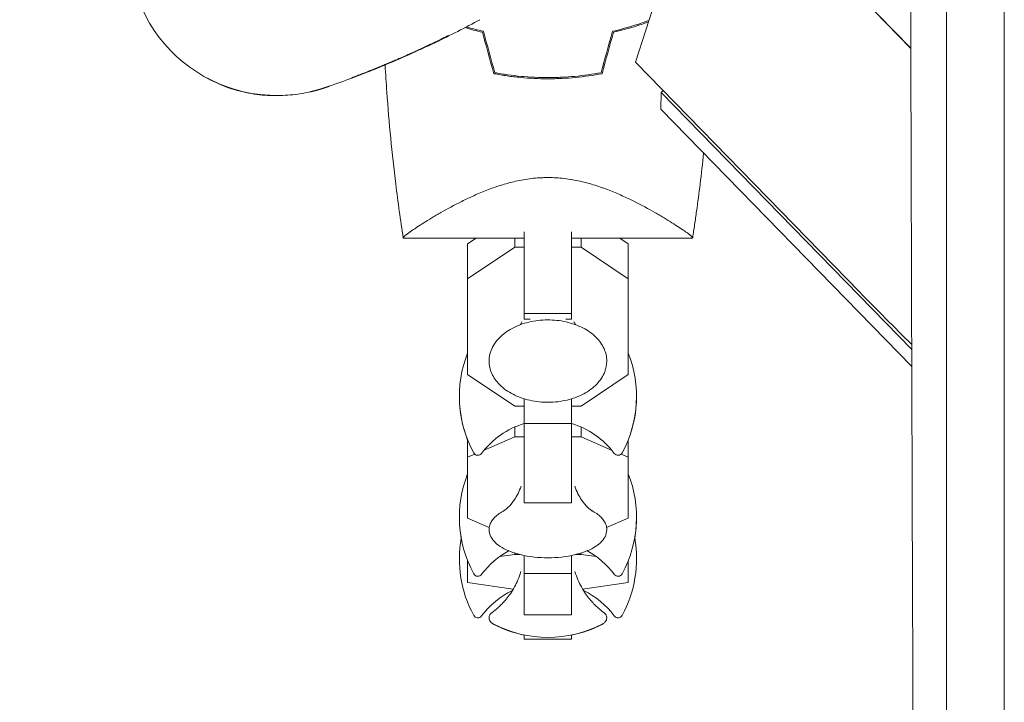
# Model space of a CAD drawing. Units: millimetres. Extents: x -4585 to 6186, y -4560 to 5492.
# Drawn here: x -1171 to -1005, y -1256 to -1140 of the extents above; entities that cross this region are included whole.
import ezdxf

# ---------------------------------------------------------------- set-up
doc = ezdxf.new("R2010")
doc.units = ezdxf.units.MM
doc.header["$LTSCALE"] = 20
doc.layers.add('2d', color=230, linetype='Continuous')

msp = doc.modelspace()

# ---------------------------------------------------------------- linework, layer by layer
at = {"layer": '2d', "lineweight": 0}
for p, q in [((-1044.29, -1120.65), (-1020.55, -1144.97)), ((-1044.29, -1120.65), (-1020.55, -1144.99)), ((-1062.36, -1132.3), (-1067.16, -1147.33)), ((-1098.96, -1142.87), (-1098.83, -1142.88)), ((-1029.19, -1186.25), (-1067.16, -1147.33)), ((-1115.16, -1149.99), (-1115.29, -1149.98)), ((-1062.85, -1152.45), (-1062.49, -1152.11)), ((-1129.09, -1152.93), (-1129.23, -1152.92)), ((-1062.88, -1155.28), (-1062.85, -1152.45)), ((-1062.85, -1152.45), (-1020.4, -1195.96)), ((-1020.39, -1198.83), (-1062.88, -1155.28)), ((-1086, -1167.19), (-1086, -1167.19)), ((-1106.5, -1177.1), (-1086, -1177.1)), ((-1095.6, -1178.07), (-1094.16, -1177.1)), ((-1087.63, -1178.62), (-1087.63, -1177.1)), ((-1086, -1190.79), (-1086, -1176.06)), ((-1078, -1176.06), (-1078, -1190.79)), ((-1078, -1177.1), (-1057.5, -1177.1)), ((-1076.37, -1178.62), (-1076.37, -1177.1)), ((-1069.84, -1177.1), (-1068.4, -1178.07)), ((-1095.6, -1178.07), (-1095.6, -1200.18)), ((-1087.63, -1178.62), (-1095.6, -1183.98)), ((-1086, -1178.62), (-1087.63, -1178.62)), ((-1076.37, -1178.62), (-1078, -1178.62)), ((-1068.4, -1183.98), (-1076.37, -1178.62)), ((-1068.4, -1200.18), (-1068.4, -1178.07)), ((-1078, -1189.86), (-1086, -1189.86)), ((-1085.01, -1190.79), (-1086, -1190.79)), ((-1078, -1190.79), (-1078.99, -1190.79)), ((-1095.6, -1200.18), (-1087.63, -1205.54)), ((-1076.37, -1205.54), (-1068.4, -1200.18)), ((-1086, -1221.88), (-1086, -1204.29)), ((-1078, -1204.29), (-1078, -1221.88)), ((-1087.63, -1205.54), (-1086, -1205.54)), ((-1078, -1205.54), (-1076.37, -1205.54)), ((-1078, -1208.48), (-1086, -1208.48)), ((-1087.63, -1210.75), (-1087.63, -1209.07)), ((-1076.37, -1210.75), (-1076.37, -1209.07)), ((-1095.6, -1211.24), (-1095.6, -1224.49)), ((-1087.63, -1210.75), (-1092.79, -1212.96)), ((-1086, -1210.75), (-1087.63, -1210.75)), ((-1076.37, -1210.75), (-1078, -1210.75)), ((-1071.21, -1212.96), (-1076.37, -1210.75)), ((-1068.4, -1224.49), (-1068.4, -1211.24)), ((-1094.4, -1213.65), (-1095.6, -1214.17)), ((-1068.4, -1214.17), (-1069.6, -1213.65)), ((-1078, -1221.88), (-1086, -1221.88)), ((-1095.6, -1224.49), (-1091.93, -1226.06)), ((-1072.07, -1226.06), (-1068.4, -1224.49)), ((-1087.63, -1230.63), (-1087.63, -1230.38)), ((-1076.37, -1230.63), (-1076.37, -1230.38)), ((-1095.6, -1231.71), (-1095.6, -1235.35)), ((-1095.56, -1231.8), (-1095.6, -1231.8)), ((-1087.63, -1230.63), (-1090.2, -1231)), ((-1086.74, -1230.63), (-1087.63, -1230.63)), ((-1086, -1240.87), (-1086, -1230.79)), ((-1078, -1230.79), (-1078, -1240.87)), ((-1076.37, -1230.63), (-1077.26, -1230.63)), ((-1073.8, -1231), (-1076.37, -1230.63)), ((-1068.4, -1231.8), (-1068.44, -1231.8)), ((-1068.4, -1235.35), (-1068.4, -1231.71)), ((-1095.6, -1235.35), (-1087.87, -1236.49)), ((-1078, -1233.86), (-1086, -1233.86)), ((-1076.13, -1236.49), (-1068.4, -1235.35)), ((-1078, -1240.87), (-1086, -1240.87)), ((-1086, -1244.99), (-1086, -1244.27)), ((-1078, -1244.99), (-1086, -1244.99)), ((-1078, -1244.99), (-1086, -1244.99)), ((-1078, -1244.27), (-1078, -1244.99))]:
    msp.add_line(p, q, dxfattribs=at)
for centre, radius, start, end in [((-1127.94, -1127.96), 25, 160.9601, 267.0489), ((-541, -710.02), 682, 224.28911, 225.3374), ((-1077, -1203.89), 20, 158.4348, 208.5061), ((-1087, -1203.89), 20, 331.4939, 21.5651), ((-1077, -1203.95), 20, 179.913, 201.5652), ((-1087, -1203.95), 20, 338.4348, 0.087), ((-1082, -1221.89), 14, 106.6015, 143.3391), ((-1082, -1221.89), 14, 36.6609, 73.3985), ((-1093.87, -1213.05), 0.8, 208.5061, 323.3391), ((-1070.13, -1213.05), 0.8, 216.6609, 331.4939), ((-1077, -1224.35), 20, 158.4348, 208.5061), ((-1087, -1224.35), 20, 331.4939, 21.5651), ((-1077, -1224.39), 20, 179.9545, 190.0857), ((-1087, -1224.39), 20, 349.9143, 0.0455), ((-1077, -1231.39), 20, 169.8681, 208.5061), ((-1087, -1231.39), 20, 331.4939, 10.1318), ((-1082, -1242.35), 14, 118.258, 143.3391), ((-1082, -1242.35), 14, 36.6609, 61.742), ((-1082, -1211.2), 20, 256.586, 283.414), ((-1093.87, -1233.52), 0.8, 208.5061, 323.3391), ((-1070.13, -1233.52), 0.8, 216.6609, 331.4939), ((-1082, -1249.39), 14, 115.5004, 143.3391), ((-1082, -1249.39), 14, 36.6609, 64.4996), ((-1093.87, -1240.55), 0.8, 208.5061, 323.3391), ((-1070.13, -1240.55), 0.8, 216.6609, 331.4939), ((-1082, -1224.67), 20, 242.6817, 297.3183), ((-1082, -1224.69), 20, 242.6706, 258.463), ((-1082, -1224.69), 20, 281.537, 297.3294)]:
    msp.add_arc(centre, radius, start, end, dxfattribs=at)
msp.add_ellipse((-1057.55, -1177.44), major_axis=(0.053, 0.345), ratio=0, start_param=-0.003016, end_param=0, dxfattribs=at)
for points, knots in [([(-1220.03, -1183.61), (-1213.77, -1172.77), (-1207.51, -1161.92), (-1198.13, -1145.67), (-1195, -1140.25), (-1190.31, -1132.14), (-1187.97, -1128.08), (-1185.24, -1123.35), (-1183.88, -1120.98), (-1183.19, -1119.8), (-1182.85, -1119.21), (-1182.68, -1118.91), (-1182.61, -1118.79), (-1182.56, -1118.7), (-1182.54, -1118.66), (-1169.55, -1096.16), (-1156.61, -1073.75), (-1143.71, -1051.41)], [0, 0, 0, 0, 0.25, 0.25, 0.375, 0.375, 0.4375, 0.46875, 0.484375, 0.492187, 0.496094, 0.498047, 0.499023, 0.499023, 0.5, 0.5, 1, 1, 1, 1]), ([(-1136.89, -1051.47), (-1144.04, -1063.86), (-1150.82, -1075.6), (-1160.45, -1092.28), (-1163.57, -1097.69), (-1168.12, -1105.57), (-1169.61, -1108.15), (-1171.82, -1111.98), (-1172.91, -1113.88), (-1174.18, -1116.07), (-1174.81, -1117.16), (-1175.12, -1117.7), (-1175.27, -1117.97), (-1175.35, -1118.1), (-1175.39, -1118.16), (-1175.41, -1118.2), (-1175.42, -1118.22), (-1187.48, -1139.12), (-1199.94, -1160.7), (-1212.7, -1182.81)], [0, 0, 0, 0, 0.25, 0.25, 0.375, 0.375, 0.4375, 0.4375, 0.46875, 0.484375, 0.492187, 0.496094, 0.498047, 0.499023, 0.499512, 0.499512, 0.5, 0.5, 1, 1, 1, 1]), ([(-1210.73, -1184.03), (-1204.64, -1173.67), (-1198.42, -1163.1), (-1188.91, -1146.92), (-1185.71, -1141.47), (-1180.87, -1133.22), (-1178.43, -1129.07), (-1175.57, -1124.2), (-1174.14, -1121.75), (-1173.42, -1120.53), (-1173.06, -1119.92), (-1172.88, -1119.61), (-1172.79, -1119.46), (-1172.75, -1119.39), (-1172.73, -1119.35), (-1172.71, -1119.32), (-1160.19, -1097.98), (-1147.28, -1075.95), (-1133.98, -1053.24)], [0, 0, 0, 0, 0.25, 0.25, 0.375, 0.375, 0.4375, 0.46875, 0.484375, 0.492187, 0.496094, 0.498047, 0.499023, 0.499512, 0.499512, 0.5, 0.5, 1, 1, 1, 1]), ([(-1020.69, -1088.42), (-1020.66, -1100), (-1020.63, -1111.45), (-1020.59, -1128.45), (-1020.58, -1134.08), (-1020.55, -1142.49), (-1020.54, -1146.68), (-1020.53, -1151.54), (-1020.52, -1153.97), (-1020.52, -1155.18), (-1020.52, -1155.79), (-1020.51, -1156.09), (-1020.51, -1156.22), (-1020.51, -1156.31), (-1020.51, -1156.35), (-1020.48, -1167.84), (-1020.45, -1179.13), (-1020.4, -1195.82), (-1020.38, -1201.35), (-1020.35, -1209.58), (-1020.34, -1213.67), (-1020.32, -1218.43), (-1020.32, -1220.8), (-1020.31, -1221.99), (-1020.31, -1222.58), (-1020.31, -1222.87), (-1020.31, -1223), (-1020.31, -1223.09), (-1020.31, -1223.13), (-1020.27, -1234.39), (-1020.23, -1245.45), (-1020.17, -1261.82), (-1020.15, -1267.23), (-1020.12, -1275.3), (-1020.11, -1279.32), (-1020.09, -1283.98), (-1020.08, -1286.3), (-1020.08, -1287.47), (-1020.07, -1288.05), (-1020.07, -1288.34), (-1020.07, -1288.46), (-1020.07, -1288.54), (-1020.07, -1288.58), (-1019.98, -1310.7), (-1019.89, -1332.02), (-1019.8, -1352.61)], [0, 0, 0, 0, 0.125, 0.125, 0.1875, 0.1875, 0.21875, 0.234375, 0.242187, 0.246094, 0.248047, 0.249023, 0.249512, 0.249512, 0.25, 0.25, 0.375, 0.375, 0.4375, 0.4375, 0.46875, 0.484375, 0.492187, 0.496094, 0.498047, 0.499023, 0.499512, 0.499512, 0.5, 0.5, 0.625, 0.625, 0.6875, 0.6875, 0.71875, 0.734375, 0.742187, 0.746094, 0.748047, 0.749023, 0.749512, 0.749512, 0.75, 0.75, 1, 1, 1, 1]), ([(-1014.52, -1352.43), (-1014.52, -1351.27), (-1014.52, -1349.4), (-1014.52, -1345.5), (-1014.52, -1344.02), (-1014.52, -1341.52), (-1014.52, -1340.64), (-1014.52, -1339.25), (-1014.52, -1338.54), (-1014.52, -1337.69), (-1014.52, -1337.25), (-1014.52, -1337.03), (-1014.52, -1336.92), (-1014.52, -1336.86), (-1014.52, -1336.83), (-1014.52, -1336.82), (-1014.52, -1336.81), (-1014.52, -1336.81), (-1014.52, -1334.28), (-1014.51, -1331.7), (-1014.51, -1327.76), (-1014.51, -1325.77), (-1014.51, -1323.42), (-1014.51, -1322.24), (-1014.51, -1321.65), (-1014.51, -1321.35), (-1014.51, -1321.23), (-1014.51, -1321.14), (-1014.51, -1321.1), (-1014.51, -1315.86), (-1014.51, -1310.6), (-1014.51, -1302.62), (-1014.51, -1298.61), (-1014.51, -1293.9), (-1014.51, -1291.53), (-1014.5, -1290.34), (-1014.5, -1289.75), (-1014.5, -1289.45), (-1014.5, -1289.31), (-1014.5, -1289.24), (-1014.5, -1289.2), (-1014.5, -1289.18), (-1014.5, -1278.84), (-1014.5, -1268.24), (-1014.5, -1251.93), (-1014.5, -1246.43), (-1014.49, -1238.06), (-1014.49, -1233.85), (-1014.49, -1228.9), (-1014.49, -1226.41), (-1014.49, -1225.16), (-1014.49, -1224.54), (-1014.49, -1224.22), (-1014.49, -1224.07), (-1014.49, -1224), (-1014.49, -1223.96), (-1014.49, -1223.93), (-1014.49, -1202.58), (-1014.49, -1180.61), (-1014.48, -1135.4), (-1014.48, -1112.16), (-1014.47, -1088.29)], [0, 0, 0, 0, 0.03125, 0.03125, 0.046875, 0.046875, 0.054688, 0.054688, 0.058594, 0.060547, 0.061523, 0.062012, 0.062256, 0.062378, 0.062439, 0.062469, 0.062469, 0.0625, 0.0625, 0.09375, 0.09375, 0.109375, 0.117188, 0.121094, 0.123047, 0.124023, 0.124512, 0.124512, 0.125, 0.125, 0.1875, 0.1875, 0.21875, 0.234375, 0.242188, 0.246094, 0.248047, 0.249023, 0.249512, 0.249756, 0.249756, 0.25, 0.25, 0.375, 0.375, 0.4375, 0.4375, 0.46875, 0.484375, 0.492188, 0.496094, 0.498047, 0.499023, 0.499512, 0.499756, 0.499756, 0.5, 0.5, 0.75, 0.75, 1, 1, 1, 1]), ([(-1004.72, -1093.07), (-1004.72, -1098.74), (-1004.72, -1104.48), (-1004.72, -1113.18), (-1004.72, -1117.55), (-1004.72, -1122.69), (-1004.72, -1125.27), (-1004.72, -1126.56), (-1004.72, -1127.21), (-1004.72, -1127.53), (-1004.72, -1127.7), (-1004.72, -1127.77), (-1004.72, -1127.81), (-1004.72, -1127.84), (-1004.72, -1133.48), (-1004.72, -1139.16), (-1004.72, -1147.76), (-1004.73, -1152.09), (-1004.73, -1157.17), (-1004.73, -1159.71), (-1004.73, -1160.99), (-1004.73, -1161.63), (-1004.73, -1161.95), (-1004.73, -1162.11), (-1004.73, -1162.18), (-1004.73, -1162.22), (-1004.73, -1162.25), (-1004.73, -1173.13), (-1004.73, -1184.21), (-1004.73, -1201.11), (-1004.73, -1206.8), (-1004.74, -1215.39), (-1004.74, -1219.71), (-1004.74, -1224.77), (-1004.74, -1227.31), (-1004.74, -1228.59), (-1004.74, -1229.22), (-1004.74, -1229.54), (-1004.74, -1229.7), (-1004.74, -1229.77), (-1004.74, -1229.81), (-1004.74, -1229.84), (-1004.74, -1240.5), (-1004.74, -1251.31), (-1004.75, -1267.76), (-1004.75, -1273.29), (-1004.75, -1281.64), (-1004.75, -1285.82), (-1004.75, -1290.74), (-1004.75, -1293.2), (-1004.75, -1294.43), (-1004.75, -1295.05), (-1004.75, -1295.35), (-1004.75, -1295.51), (-1004.75, -1295.57), (-1004.75, -1295.62), (-1004.75, -1295.64), (-1004.76, -1316.42), (-1004.76, -1337.73), (-1004.77, -1359.47)], [0, 0, 0, 0, 0.0625, 0.0625, 0.09375, 0.109375, 0.117187, 0.121094, 0.123047, 0.124023, 0.124512, 0.124756, 0.124756, 0.125, 0.125, 0.1875, 0.1875, 0.21875, 0.234375, 0.242188, 0.246094, 0.248047, 0.249023, 0.249512, 0.249756, 0.249756, 0.25, 0.25, 0.375, 0.375, 0.4375, 0.4375, 0.46875, 0.484375, 0.492188, 0.496094, 0.498047, 0.499023, 0.499512, 0.499756, 0.499756, 0.5, 0.5, 0.625, 0.625, 0.6875, 0.6875, 0.71875, 0.734375, 0.742188, 0.746094, 0.748047, 0.749023, 0.749512, 0.749756, 0.749756, 0.75, 0.75, 1, 1, 1, 1]), ([(-1093.51, -1140.13), (-1095.98, -1141.47), (-1098.53, -1142.77), (-1104.08, -1145.43), (-1107.06, -1146.76), (-1112.7, -1149.08), (-1115.38, -1150.1), (-1118.4, -1151.17), (-1118.98, -1151.37), (-1118.98, -1151.37)], [0, 0, 0, 0, 10.004955, 10.004955, 21.443917, 21.443917, 32.138758, 32.138758, 33.262434, 33.262434, 33.262434, 33.262434]), ([(-1064.9, -1140.26), (-1065.19, -1140.37), (-1065.49, -1140.48), (-1066.34, -1140.78), (-1066.91, -1140.96), (-1068.63, -1141.49), (-1069.82, -1141.82), (-1071.07, -1142.1)], [0.009003968, 0.009003968, 0.009003968, 0.009003968, 0.0101192, 0.0101192, 0.01214304, 0.01214304, 0.01619072, 0.01619072, 0.01619072, 0.01619072]), ([(-1064.98, -1140.5), (-1065.75, -1140.79), (-1066.56, -1141.06), (-1068.51, -1141.66), (-1069.69, -1141.98), (-1070.91, -1142.26)], [0.009011461, 0.009011461, 0.009011461, 0.009011461, 0.011942686, 0.011942686, 0.015923581, 0.015923581, 0.015923581, 0.015923581]), ([(-1098.96, -1142.87), (-1098.96, -1142.87), (-1099.01, -1142.9), (-1099.16, -1142.97), (-1099.23, -1143.01), (-1099.38, -1143.08), (-1099.47, -1143.12), (-1099.76, -1143.27), (-1100.01, -1143.39), (-1100.59, -1143.67), (-1100.92, -1143.83), (-1101.47, -1144.1), (-1101.67, -1144.19), (-1102.08, -1144.38), (-1102.29, -1144.48), (-1102.95, -1144.79), (-1103.42, -1145.01), (-1104.15, -1145.35), (-1104.41, -1145.46), (-1104.92, -1145.7), (-1105.18, -1145.81), (-1105.96, -1146.16), (-1106.49, -1146.4), (-1107.31, -1146.75), (-1107.58, -1146.87), (-1108.11, -1147.1), (-1108.65, -1147.32), (-1109.17, -1147.54), (-1109.69, -1147.76), (-1109.94, -1147.87), (-1110.7, -1148.18), (-1111.17, -1148.37), (-1112.07, -1148.73), (-1112.5, -1148.9), (-1113.26, -1149.2), (-1113.6, -1149.33), (-1114.05, -1149.51), (-1114.19, -1149.56), (-1114.45, -1149.66), (-1114.68, -1149.75), (-1114.86, -1149.82), (-1115.02, -1149.87), (-1115.08, -1149.9), (-1115.24, -1149.96), (-1115.3, -1149.98), (-1115.29, -1149.98)], [0.02802535, 0.02802535, 0.02802535, 0.02802535, 0.02977652, 0.02977652, 0.03065211, 0.03065211, 0.0315277, 0.0315277, 0.03327888, 0.03327888, 0.03503005, 0.03503005, 0.03590564, 0.03590564, 0.03678123, 0.03678123, 0.0385324, 0.0385324, 0.03940799, 0.03940799, 0.04028358, 0.04028358, 0.04203475, 0.04203475, 0.04291034, 0.04291034, 0.04378593, 0.04466152, 0.04466152, 0.04553711, 0.04553711, 0.04728828, 0.04728828, 0.04903946, 0.04903946, 0.05079063, 0.05079063, 0.05166622, 0.05166622, 0.05254181, 0.0534174, 0.0534174, 0.05429299, 0.05429299, 0.05604416, 0.05604416, 0.05604416, 0.05604416]), ([(-1110.24, -1148.06), (-1109.94, -1147.94), (-1109.62, -1147.8), (-1108.96, -1147.53), (-1108.63, -1147.39), (-1107.61, -1146.96), (-1106.93, -1146.66), (-1105.91, -1146.22), (-1105.57, -1146.06), (-1104.91, -1145.77), (-1104.58, -1145.62), (-1103.95, -1145.33), (-1103.64, -1145.19), (-1103.03, -1144.91), (-1102.73, -1144.77), (-1102.17, -1144.51), (-1101.91, -1144.38), (-1101.4, -1144.14), (-1101.16, -1144.02), (-1100.48, -1143.7), (-1100.1, -1143.51), (-1099.62, -1143.28), (-1099.48, -1143.21), (-1099.25, -1143.09), (-1099.15, -1143.04), (-1098.99, -1142.96), (-1098.93, -1142.93), (-1098.84, -1142.89), (-1098.83, -1142.88), (-1098.83, -1142.88)], [0.01027499, 0.01027499, 0.01027499, 0.01027499, 0.01138439, 0.01138439, 0.01249379, 0.01249379, 0.01471258, 0.01471258, 0.01582198, 0.01582198, 0.01693138, 0.01693138, 0.01804077, 0.01804077, 0.01915017, 0.01915017, 0.02025957, 0.02025957, 0.02136896, 0.02136896, 0.02358776, 0.02358776, 0.02469716, 0.02469716, 0.02580655, 0.02580655, 0.02691595, 0.02691595, 0.02802535, 0.02802535, 0.02802535, 0.02802535]), ([(-1106.5, -1177.08), (-1106.97, -1174.05), (-1107.4, -1171), (-1108.41, -1162.78), (-1108.91, -1157.58), (-1109.39, -1150.85), (-1109.49, -1149.32), (-1109.57, -1147.79)], [0.016067, 0.016067, 0.016067, 0.016067, 9.2333, 9.2333, 24.884098, 24.884098, 29.481125, 29.481125, 29.481125, 29.481125]), ([(-1122.34, -1152.36), (-1123.38, -1152.6), (-1124.5, -1152.77), (-1126.74, -1152.97), (-1127.88, -1153), (-1130.22, -1152.92), (-1131.43, -1152.79), (-1133.98, -1152.32), (-1135.31, -1151.95), (-1137.6, -1151.08), (-1138.61, -1150.61), (-1139.59, -1150.08), (-1139.63, -1150.06), (-1139.67, -1150.04)], [0, 0, 0, 0, 3.558396, 3.558396, 6.954847, 6.954847, 10.607089, 10.607089, 14.760845, 14.760845, 18.336341, 18.336341, 18.481336, 18.481336, 18.481336, 18.481336]), ([(-1115.16, -1149.99), (-1115.16, -1149.99), (-1115.09, -1149.96), (-1114.9, -1149.89), (-1114.83, -1149.86), (-1114.64, -1149.79), (-1114.53, -1149.75), (-1114.15, -1149.61), (-1113.85, -1149.49), (-1113.31, -1149.28), (-1113.12, -1149.21), (-1112.71, -1149.05), (-1112.5, -1148.97), (-1112.28, -1148.88)], [0, 0, 0, 0, 0.001920805, 0.001920805, 0.002881208, 0.002881208, 0.00384161, 0.00384161, 0.005762415, 0.005762415, 0.006722818, 0.006722818, 0.00768322, 0.00768322, 0.00768322, 0.00768322]), ([(-1082, -1150.13), (-1083.57, -1150.13), (-1085.12, -1150.05), (-1087.41, -1149.84), (-1088.17, -1149.75), (-1089.67, -1149.54), (-1090.42, -1149.41), (-1091.16, -1149.27)], [0.009318793, 0.009318793, 0.009318793, 0.009318793, 0.013978791, 0.013978791, 0.016308789, 0.016308789, 0.018638788, 0.018638788, 0.018638788, 0.018638788]), ([(-1082, -1149.93), (-1083.54, -1149.93), (-1085.06, -1149.86), (-1087.31, -1149.65), (-1088.06, -1149.56), (-1089.54, -1149.35), (-1090.28, -1149.23), (-1091, -1149.1)], [0.009150117, 0.009150117, 0.009150117, 0.009150117, 0.013725915, 0.013725915, 0.016013815, 0.016013815, 0.018301714, 0.018301714, 0.018301714, 0.018301714]), ([(-1073, -1149.1), (-1074.45, -1149.37), (-1075.92, -1149.58), (-1078.17, -1149.79), (-1078.93, -1149.84), (-1080.07, -1149.89), (-1080.46, -1149.91), (-1081.23, -1149.92), (-1081.61, -1149.93), (-1082, -1149.93)], [0, 0, 0, 0, 0.004575061, 0.004575061, 0.006862592, 0.006862592, 0.008006357, 0.008006357, 0.009150122, 0.009150122, 0.009150122, 0.009150122]), ([(-1072.84, -1149.27), (-1074.31, -1149.55), (-1075.81, -1149.76), (-1078.1, -1149.98), (-1078.87, -1150.04), (-1080.04, -1150.09), (-1080.43, -1150.11), (-1081.21, -1150.12), (-1081.61, -1150.13), (-1082, -1150.13)], [0, 0, 0, 0, 0.004659396, 0.004659396, 0.006989095, 0.006989095, 0.008153944, 0.008153944, 0.009318793, 0.009318793, 0.009318793, 0.009318793]), ([(-1055.63, -1162.72), (-1055.81, -1164.46), (-1056.01, -1166.21), (-1056.42, -1169.48), (-1056.62, -1171.01), (-1056.94, -1173.29), (-1057.04, -1174.06), (-1057.21, -1175.2), (-1057.27, -1175.58), (-1057.35, -1176.15), (-1057.38, -1176.34), (-1057.43, -1176.62), (-1057.44, -1176.72), (-1057.46, -1176.86), (-1057.47, -1176.91), (-1057.48, -1176.98), (-1057.49, -1177), (-1057.49, -1177.04), (-1057.49, -1177.05), (-1057.5, -1177.07), (-1057.5, -1177.07), (-1057.5, -1177.08)], [20.379953, 20.379953, 20.379953, 20.379953, 25.652133, 25.652133, 30.268367, 30.268367, 32.576984, 32.576984, 33.731356, 33.731356, 34.308549, 34.308549, 34.597147, 34.597147, 34.741446, 34.741446, 34.813595, 34.813595, 34.84967, 34.84967, 34.862298, 34.862298, 34.862298, 34.862298]), ([(-1106.5, -1177.1), (-1106.5, -1177.1), (-1106.5, -1177.1), (-1106.5, -1177.1), (-1106.5, -1177.09), (-1106.5, -1177.07), (-1106.51, -1177.05), (-1106.49, -1176.99), (-1106.47, -1176.96), (-1106.41, -1176.88), (-1106.36, -1176.84), (-1106.08, -1176.58), (-1105.69, -1176.28), (-1104.99, -1175.79), (-1104.83, -1175.69), (-1104.52, -1175.47), (-1104.35, -1175.36), (-1103.82, -1175.01), (-1103.43, -1174.77), (-1102.6, -1174.24), (-1102.15, -1173.96), (-1101.42, -1173.53), (-1101.17, -1173.38), (-1100.66, -1173.08), (-1100.39, -1172.93), (-1099.05, -1172.16), (-1097.87, -1171.52), (-1095.93, -1170.55), (-1095.26, -1170.23), (-1093.85, -1169.6), (-1093.12, -1169.29), (-1091.61, -1168.7), (-1090.82, -1168.42), (-1089.19, -1167.91), (-1088.34, -1167.67), (-1086.6, -1167.28), (-1085.71, -1167.13), (-1084.34, -1166.96), (-1083.88, -1166.92), (-1083.17, -1166.88), (-1082.94, -1166.87), (-1082.47, -1166.85), (-1082.24, -1166.85), (-1082, -1166.85)], [0.13373664, 0.13373664, 0.13373664, 0.13373664, 0.13375945, 0.13375945, 0.13515596, 0.13515596, 0.13655247, 0.13655247, 0.13794899, 0.13794899, 0.1393455, 0.1393455, 0.14493156, 0.14493156, 0.14632808, 0.14632808, 0.14772459, 0.14772459, 0.15051762, 0.15051762, 0.15331065, 0.15331065, 0.15470716, 0.15470716, 0.15610368, 0.15610368, 0.16168974, 0.16168974, 0.16448277, 0.16448277, 0.16727579, 0.16727579, 0.17006882, 0.17006882, 0.17286185, 0.17286185, 0.17565488, 0.17565488, 0.1770514, 0.1770514, 0.17774965, 0.17774965, 0.17844791, 0.17844791, 0.17844791, 0.17844791]), ([(-1082, -1166.85), (-1081.06, -1166.85), (-1080.13, -1166.91), (-1078.77, -1167.07), (-1078.31, -1167.13), (-1077.42, -1167.29), (-1076.97, -1167.38), (-1075.66, -1167.67), (-1074.82, -1167.9), (-1073.19, -1168.42), (-1072.41, -1168.69), (-1070.89, -1169.28), (-1070.15, -1169.6), (-1068.75, -1170.23), (-1068.08, -1170.55), (-1066.15, -1171.51), (-1064.97, -1172.15), (-1063.61, -1172.92), (-1063.35, -1173.08), (-1062.83, -1173.38), (-1062.58, -1173.52), (-1061.86, -1173.96), (-1061.41, -1174.23), (-1060.16, -1175.02), (-1059.45, -1175.49), (-1058.75, -1175.98), (-1058.62, -1176.07), (-1058.38, -1176.24), (-1058.27, -1176.33), (-1057.96, -1176.55), (-1057.81, -1176.68), (-1057.58, -1176.89), (-1057.52, -1176.97), (-1057.49, -1177.05), (-1057.5, -1177.07), (-1057.5, -1177.09), (-1057.5, -1177.1), (-1057.5, -1177.1), (-1057.5, -1177.1), (-1057.5, -1177.1)], [0, 0, 0, 0, 0.00278347, 0.00278347, 0.0041752, 0.0041752, 0.00556694, 0.00556694, 0.0083504, 0.0083504, 0.01113387, 0.01113387, 0.01391734, 0.01391734, 0.01670081, 0.01670081, 0.02226775, 0.02226775, 0.02365948, 0.02365948, 0.02505121, 0.02505121, 0.02783468, 0.02783468, 0.03340162, 0.03340162, 0.03479335, 0.03479335, 0.03618509, 0.03618509, 0.03896855, 0.03896855, 0.04175202, 0.04175202, 0.04314376, 0.04314376, 0.04453549, 0.04453549, 0.04453807, 0.04453807, 0.04453807, 0.04453807]), ([(-1078, -1167.19), (-1077.96, -1167.2), (-1077.91, -1167.2), (-1077.42, -1167.29), (-1076.97, -1167.38), (-1075.66, -1167.67), (-1074.82, -1167.9), (-1073.59, -1168.29), (-1073.18, -1168.43), (-1072.78, -1168.57)], [0.004036111, 0.004036111, 0.004036111, 0.004036111, 0.004175202, 0.004175202, 0.005566936, 0.005566936, 0.008350404, 0.008350404, 0.009775819, 0.009775819, 0.009775819, 0.009775819]), ([(-1106.5, -1177.08), (-1106.51, -1177.06), (-1106.51, -1177.04), (-1106.49, -1176.99), (-1106.47, -1176.96), (-1106.41, -1176.88), (-1106.36, -1176.84), (-1106.28, -1176.76), (-1106.25, -1176.74), (-1106.22, -1176.71)], [0.135288731, 0.135288731, 0.135288731, 0.135288731, 0.136552475, 0.136552475, 0.13794899, 0.13794899, 0.139345504, 0.139345504, 0.140000337, 0.140000337, 0.140000337, 0.140000337]), ([(-1106.5, -1177.1), (-1106.5, -1177.1), (-1106.5, -1177.1), (-1106.5, -1177.1), (-1106.5, -1177.1), (-1106.5, -1177.09)], [0.1337365136, 0.1337365136, 0.1337365136, 0.1337365136, 0.133759446, 0.133759446, 0.1344924848, 0.1344924848, 0.1344924848, 0.1344924848]), ([(-1057.5, -1177.08), (-1057.5, -1177.08), (-1057.5, -1177.08), (-1057.5, -1177.09), (-1057.5, -1177.1), (-1057.5, -1177.1)], [0.043027325, 0.043027325, 0.043027325, 0.043027325, 0.043143757, 0.043143757, 0.044452806, 0.044452806, 0.044452806, 0.044452806]), ([(-1072.04, -1197.91), (-1072.04, -1197.19), (-1072.2, -1196.47), (-1072.81, -1195.1), (-1073.28, -1194.45), (-1074.48, -1193.25), (-1075.24, -1192.72), (-1076.95, -1191.84), (-1077.92, -1191.5), (-1079.96, -1191.04), (-1081.02, -1190.93), (-1083.16, -1190.95), (-1084.22, -1191.07), (-1086.25, -1191.55), (-1087.21, -1191.91), (-1088.92, -1192.82), (-1089.67, -1193.38), (-1090.88, -1194.64), (-1091.34, -1195.35), (-1091.85, -1196.68), (-1091.96, -1197.29), (-1091.96, -1197.91)], [0, 0, 0, 0, 0.29285, 0.29285, 0.597514, 0.597514, 0.92031, 0.92031, 1.250122, 1.250122, 1.580325, 1.580325, 1.910211, 1.910211, 2.24044, 2.24044, 2.57011, 2.57011, 2.891769, 2.891769, 3.141593, 3.141593, 3.141593, 3.141593]), ([(-1091.96, -1197.91), (-1091.96, -1198.62), (-1091.8, -1199.34), (-1091.19, -1200.71), (-1090.72, -1201.36), (-1089.52, -1202.56), (-1088.76, -1203.09), (-1087.05, -1203.97), (-1086.08, -1204.31), (-1084.04, -1204.77), (-1082.98, -1204.88), (-1080.84, -1204.87), (-1079.78, -1204.74), (-1077.75, -1204.26), (-1076.79, -1203.9), (-1075.08, -1202.99), (-1074.33, -1202.43), (-1073.12, -1201.17), (-1072.66, -1200.47), (-1072.15, -1199.13), (-1072.04, -1198.52), (-1072.04, -1197.91)], [3.141593, 3.141593, 3.141593, 3.141593, 3.434443, 3.434443, 3.739106, 3.739106, 4.061903, 4.061903, 4.391714, 4.391714, 4.721918, 4.721918, 5.051803, 5.051803, 5.382033, 5.382033, 5.711703, 5.711703, 6.033362, 6.033362, 6.283185, 6.283185, 6.283185, 6.283185]), ([(-1086.54, -1219.05), (-1086.85, -1219.98), (-1087.26, -1220.75), (-1088.04, -1221.94), (-1088.42, -1222.35), (-1089, -1222.92), (-1089.21, -1223.08), (-1089.39, -1223.2), (-1089.43, -1223.23), (-1089.45, -1223.23)], [3.2835721, 3.2835721, 3.2835721, 3.2835721, 3.4181715, 3.4181715, 3.556461, 3.556461, 3.6947504, 3.6947504, 3.7686792, 3.7686792, 3.7686792, 3.7686792]), ([(-1074.55, -1223.23), (-1074.57, -1223.23), (-1074.61, -1223.2), (-1074.79, -1223.08), (-1074.99, -1222.93), (-1075.56, -1222.38), (-1075.93, -1221.97), (-1076.72, -1220.79), (-1077.14, -1220.01), (-1077.46, -1219.05), (-1077.46, -1219.05), (-1077.46, -1219.05)], [5.6560987, 5.6560987, 5.6560987, 5.6560987, 5.7300276, 5.7300276, 5.8644618, 5.8644618, 6.0027512, 6.0027512, 6.1410406, 6.1410406, 6.1412059, 6.1412059, 6.1412059, 6.1412059]), ([(-1089.43, -1223.22), (-1089.72, -1223.38), (-1090, -1223.54), (-1090.51, -1223.89), (-1090.74, -1224.08), (-1091.15, -1224.48), (-1091.33, -1224.7), (-1091.63, -1225.15), (-1091.75, -1225.4), (-1091.92, -1225.91), (-1091.96, -1226.17), (-1091.96, -1226.44)], [2.4501455, 2.4501455, 2.4501455, 2.4501455, 2.5884349, 2.5884349, 2.7267243, 2.7267243, 2.8650138, 2.8650138, 3.0033032, 3.0033032, 3.1415927, 3.1415927, 3.1415927, 3.1415927]), ([(-1072.04, -1226.44), (-1072.04, -1226.17), (-1072.08, -1225.91), (-1072.25, -1225.4), (-1072.37, -1225.15), (-1072.67, -1224.7), (-1072.85, -1224.48), (-1073.26, -1224.08), (-1073.49, -1223.89), (-1074, -1223.54), (-1074.28, -1223.38), (-1074.57, -1223.22)], [0, 0, 0, 0, 0.1382894, 0.1382894, 0.2765789, 0.2765789, 0.4148683, 0.4148683, 0.5531577, 0.5531577, 0.6914472, 0.6914472, 0.6914472, 0.6914472]), ([(-1091.96, -1226.44), (-1091.96, -1226.85), (-1091.86, -1227.26), (-1091.48, -1228), (-1091.22, -1228.34), (-1090.57, -1228.95), (-1090.19, -1229.22), (-1089.33, -1229.72), (-1088.85, -1229.94), (-1087.8, -1230.34), (-1087.24, -1230.51), (-1086.64, -1230.65)], [3.141593, 3.141593, 3.141593, 3.141593, 3.354231, 3.354231, 3.566868, 3.566868, 3.779506, 3.779506, 3.992144, 3.992144, 4.204782, 4.204782, 4.204782, 4.204782]), ([(-1077.36, -1230.65), (-1076.76, -1230.51), (-1076.2, -1230.34), (-1075.15, -1229.94), (-1074.67, -1229.72), (-1073.81, -1229.22), (-1073.43, -1228.95), (-1072.78, -1228.34), (-1072.52, -1228), (-1072.14, -1227.26), (-1072.04, -1226.85), (-1072.04, -1226.44)], [5.219996, 5.219996, 5.219996, 5.219996, 5.432634, 5.432634, 5.645272, 5.645272, 5.85791, 5.85791, 6.070547, 6.070547, 6.283185, 6.283185, 6.283185, 6.283185]), ([(-1086.58, -1233.54), (-1086.87, -1234.52), (-1087.26, -1235.39), (-1088.12, -1236.97), (-1088.61, -1237.65), (-1089.53, -1238.76), (-1089.97, -1239.21), (-1090.77, -1239.93), (-1091.13, -1240.21), (-1091.45, -1240.44)], [3.1860377, 3.1860377, 3.1860377, 3.1860377, 3.2222241, 3.2222241, 3.2625399, 3.2625399, 3.3028556, 3.3028556, 3.3431714, 3.3431714, 3.3431714, 3.3431714]), ([(-1072.55, -1240.44), (-1072.87, -1240.21), (-1073.23, -1239.93), (-1074.03, -1239.21), (-1074.47, -1238.76), (-1075.39, -1237.65), (-1075.88, -1236.97), (-1076.74, -1235.39), (-1077.13, -1234.52), (-1077.42, -1233.54)], [6.0816066, 6.0816066, 6.0816066, 6.0816066, 6.1219223, 6.1219223, 6.1622381, 6.1622381, 6.2025538, 6.2025538, 6.2387402, 6.2387402, 6.2387402, 6.2387402]), ([(-1091.45, -1240.44), (-1091.49, -1240.47), (-1091.54, -1240.51), (-1091.63, -1240.59), (-1091.67, -1240.64), (-1091.76, -1240.74), (-1091.8, -1240.8), (-1091.87, -1240.93), (-1091.9, -1241.01), (-1091.95, -1241.18), (-1091.96, -1241.27), (-1091.96, -1241.36)], [2.9400139, 2.9400139, 2.9400139, 2.9400139, 2.9803297, 2.9803297, 3.0206454, 3.0206454, 3.0609612, 3.0609612, 3.1012769, 3.1012769, 3.1415927, 3.1415927, 3.1415927, 3.1415927]), ([(-1072.04, -1241.36), (-1072.04, -1241.27), (-1072.05, -1241.18), (-1072.1, -1241.01), (-1072.13, -1240.93), (-1072.2, -1240.8), (-1072.24, -1240.74), (-1072.33, -1240.64), (-1072.37, -1240.59), (-1072.46, -1240.51), (-1072.51, -1240.47), (-1072.55, -1240.44)], [0, 0, 0, 0, 0.0403157, 0.0403157, 0.0806315, 0.0806315, 0.1209472, 0.1209472, 0.161263, 0.161263, 0.2015787, 0.2015787, 0.2015787, 0.2015787]), ([(-1091.96, -1241.36), (-1091.96, -1241.49), (-1091.94, -1241.61), (-1091.86, -1241.83), (-1091.8, -1241.92), (-1091.69, -1242.07), (-1091.63, -1242.13), (-1091.5, -1242.24), (-1091.44, -1242.29), (-1091.31, -1242.37), (-1091.25, -1242.41), (-1091.18, -1242.44)], [3.1415927, 3.1415927, 3.1415927, 3.1415927, 3.1971855, 3.1971855, 3.2527784, 3.2527784, 3.3083713, 3.3083713, 3.3639642, 3.3639642, 3.4195571, 3.4195571, 3.4195571, 3.4195571]), ([(-1091.18, -1242.46), (-1091.25, -1242.42), (-1091.31, -1242.38), (-1091.44, -1242.3), (-1091.5, -1242.26), (-1091.63, -1242.15), (-1091.69, -1242.09), (-1091.8, -1241.93), (-1091.86, -1241.84), (-1091.94, -1241.63), (-1091.96, -1241.5), (-1091.96, -1241.38)], [2.8649437, 2.8649437, 2.8649437, 2.8649437, 2.9202735, 2.9202735, 2.9756033, 2.9756033, 3.0309331, 3.0309331, 3.0862629, 3.0862629, 3.1415927, 3.1415927, 3.1415927, 3.1415927]), ([(-1072.82, -1242.44), (-1072.75, -1242.41), (-1072.69, -1242.37), (-1072.56, -1242.29), (-1072.5, -1242.24), (-1072.37, -1242.13), (-1072.31, -1242.07), (-1072.2, -1241.92), (-1072.14, -1241.83), (-1072.06, -1241.61), (-1072.04, -1241.49), (-1072.04, -1241.36)], [6.0052209, 6.0052209, 6.0052209, 6.0052209, 6.0608138, 6.0608138, 6.1164067, 6.1164067, 6.1719995, 6.1719995, 6.2275924, 6.2275924, 6.2831853, 6.2831853, 6.2831853, 6.2831853]), ([(-1072.04, -1241.38), (-1072.04, -1241.5), (-1072.06, -1241.63), (-1072.14, -1241.84), (-1072.2, -1241.93), (-1072.31, -1242.09), (-1072.37, -1242.15), (-1072.5, -1242.26), (-1072.56, -1242.3), (-1072.69, -1242.38), (-1072.75, -1242.42), (-1072.82, -1242.46)], [0, 0, 0, 0, 0.0553298, 0.0553298, 0.1106596, 0.1106596, 0.1659893, 0.1659893, 0.2213191, 0.2213191, 0.2766489, 0.2766489, 0.2766489, 0.2766489])]:
    msp.add_open_spline(points, degree=3, knots=knots, dxfattribs=at)
for points in [[(-1096.06, -1141.48), (-1095.1, -1141.77), (-1094.11, -1142.03), (-1093.09, -1142.26)], [(-1095.81, -1141.35), (-1094.88, -1141.62), (-1093.92, -1141.87), (-1092.93, -1142.1)], [(-1092.93, -1142.1), (-1092.28, -1144.44), (-1091.64, -1146.77), (-1091, -1149.1)], [(-1071.07, -1142.1), (-1071.72, -1144.44), (-1072.36, -1146.77), (-1073, -1149.1)], [(-1093.09, -1142.26), (-1092.45, -1144.61), (-1091.8, -1146.94), (-1091.16, -1149.27)], [(-1070.91, -1142.26), (-1071.55, -1144.61), (-1072.2, -1146.94), (-1072.84, -1149.27)], [(-1110.24, -1148.06), (-1110.98, -1148.37), (-1111.66, -1148.64), (-1112.28, -1148.88)], [(-1086.41, -1191.25), (-1086.49, -1191.44), (-1086.57, -1191.6), (-1086.65, -1191.74)], [(-1077.35, -1191.74), (-1077.43, -1191.6), (-1077.51, -1191.44), (-1077.59, -1191.25)], [(-1091.96, -1241.38), (-1091.96, -1241.38), (-1091.96, -1241.37), (-1091.96, -1241.37)], [(-1072.04, -1241.37), (-1072.04, -1241.37), (-1072.04, -1241.38), (-1072.04, -1241.38)]]:
    msp.add_open_spline(points, degree=3, dxfattribs=at)
for points, weights in [([(-1119.66, -1151.61), (-1120.54, -1151.91), (-1121.43, -1152.16), (-1122.34, -1152.36)], [1, 0.989500700902, 0.98008923784, 0.971765610812]), ([(-1118.98, -1151.37), (-1119.2, -1151.45), (-1119.43, -1151.53), (-1119.66, -1151.61)], [0.999956974182, 0.999969862357, 0.999984204296, 1]), ([(-1129.16, -1152.93), (-1129.16, -1152.93), (-1129.16, -1152.93), (-1129.16, -1152.93)], [0.930944856091, 0.9309448103, 0.930944764509, 0.930944718718])]:
    msp.add_rational_spline(points, weights, degree=3, dxfattribs=at)

doc.saveas('drawing.dxf')
